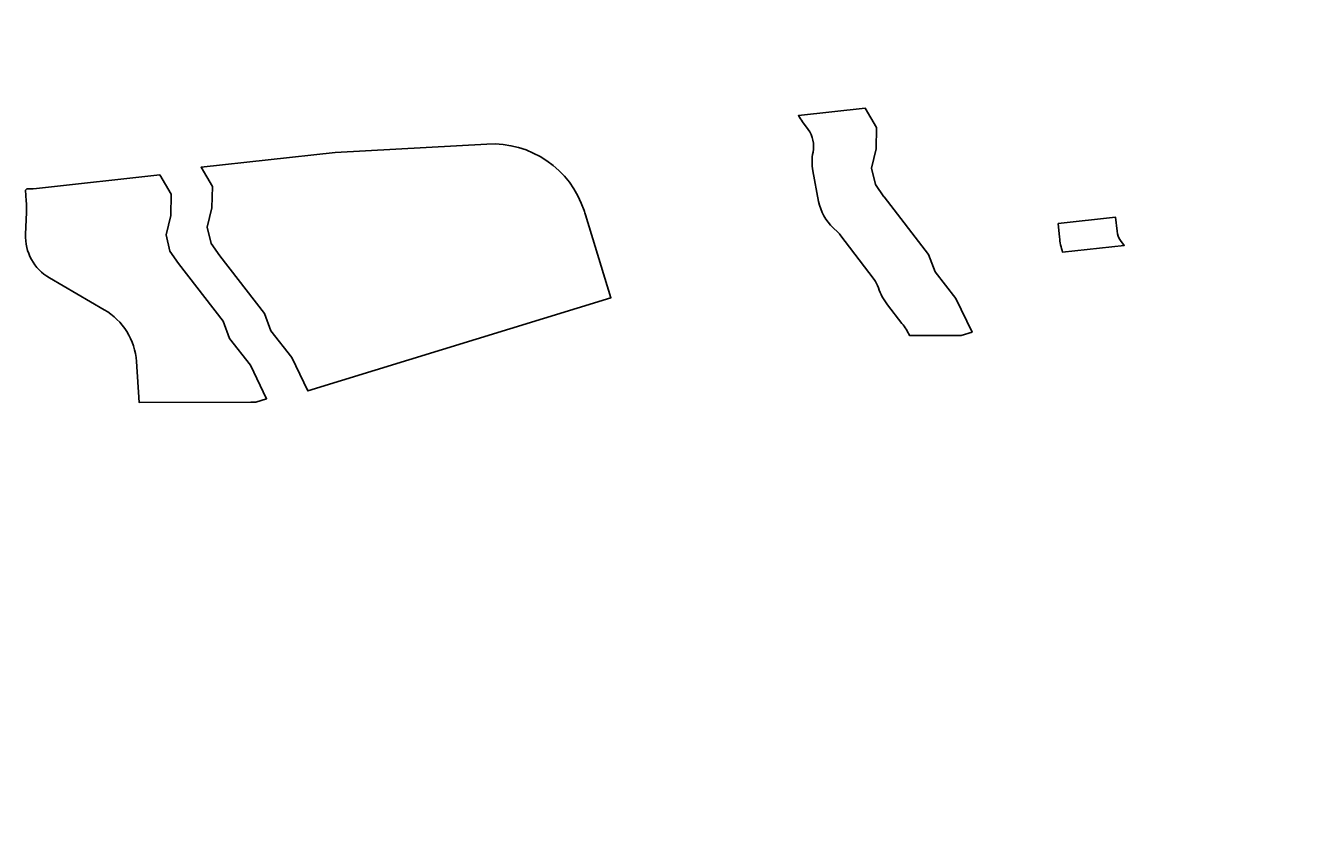
# Model space of a CAD drawing. Extents: x -36123501 to 153801740, y -590598515 to 39561044.
# Drawn here: x 187839 to 189158, y 1668699 to 1669545 of the extents above; entities that cross this region are included whole.
import ezdxf

# ---------------------------------------------------------------- set-up
doc = ezdxf.new("R2010")
doc.units = 0
doc.header["$LTSCALE"] = 5
doc.header["$MEASUREMENT"] = 0
doc.layers.get('Defpoints').update_dxf_attribs({"linetype": 'CONTINUOUS'})
doc.layers.add('-DIM', color=7, linetype='CONTINUOUS')
doc.layers.add('-QUADRA', color=1, linetype='CONTINUOUS')
doc.styles.get("Standard").update_dxf_attribs({"font": 'FUTURAL.TTF', "height": 2})
doc.dimstyles.new('DIM', dxfattribs={"dimscale": 1000, "dimtxt": 0.002, "dimasz": 0.001, "dimexe": 0.02, "dimexo": 0.0625, "dimgap": 0.0001, "dimtad": 2, "dimzin": 0, "dimdsep": 46, "dimtxsty": 'Standard', "dimcen": 0.001, "dimse1": 1, "dimse2": 1, "dimsd1": 1, "dimsd2": 1, "dimclrt": 7, "dimaunit": 1, "dimadec": 3, "dimazin": 0, "dimtfac": 1, "dimtofl": 0, "dimtmove": 2, "dimatfit": 3, "dimfxl": 0, "dimtolj": 1, "dimtzin": 0, "dimarcsym": 0})

# ---------------------------------------------------------------- blocks, each defined once
blk = doc.blocks.new('*D86')
at = {"layer": 'Defpoints', "color": 0, "linetype": 'Continuous', "ltscale": 3}
for p in [(188603, 1669780), (641674.9, 197451.2), (641676, 197451.5)]:
    blk.add_point(p, dxfattribs=at)
at = {"layer": '-DIM', "color": 7, "linetype": 'Continuous', "ltscale": 3, "insert": (415141.1, 933616.3), "char_height": 2, "attachment_point": 5, "rotation": 287.1044}
blk.add_mtext('\\A1;1540463.00', dxfattribs=at)
blk = doc.blocks.new('*D90')
at = {"layer": 'Defpoints', "color": 0, "linetype": 'Continuous', "ltscale": 3}
for p in [(188043.9, 1669827), (289985, 17891.9), (289985.1, 17892)]:
    blk.add_point(p, dxfattribs=at)
at = {"layer": '-DIM', "color": 7, "linetype": 'Continuous', "ltscale": 3, "insert": (239013.3, 843859.4), "char_height": 2, "attachment_point": 5, "rotation": 273.5313}
blk.add_mtext('\\A1;1655077.50', dxfattribs=at)

msp = doc.modelspace()

# ---------------------------------------------------------------- linework, layer by layer
at = {"layer": '-QUADRA', "ltscale": 3}
msp.add_lwpolyline([(188728.934, 1669367.456), (188720.082, 1669379.989), (188716.045, 1669397.101), (188720.869, 1669416.951), (188721.392, 1669439.215), (188709.537, 1669459.08), (188640.407, 1669451.476, 0.02365284), (188644.561, 1669445.154), (188650.321, 1669437.233, -0.21089104), (188655.444, 1669413.551, 0.0976271), (188655.289, 1669394.211), (188661.269, 1669362.534, 0.16128973), (188676.52, 1669335.04), (188680.926, 1669330.98, -0.04459668), (188683.32, 1669328.344), (188718.706, 1669281.6, -0.08094439), (188723.218, 1669273.069, 0.08425834), (188732.721, 1669255.381), (188747.623, 1669236.227, -0.05338088), (188755.47, 1669223.556), (188809.023, 1669223.819), (188820.257, 1669227.276), (188803.512, 1669262.101), (188781.99, 1669289.766), (188775.247, 1669307.503), (188729.055, 1669367.292)], format="xyb", dxfattribs=at)
at = {"layer": '-QUADRA', "linetype": 'Continuous', "ltscale": 3}
msp.add_lwpolyline([(188032.713, 1669355.841), (188033.237, 1669378.104), (188021.382, 1669397.969), (188160.465, 1669413.267), (188317.547, 1669422.063, -0.34071953), (188418.273, 1669353.029, -0.00366979), (188419.599, 1669348.83), (188446.078, 1669262.78), (188132.102, 1669166.165), (188115.357, 1669200.99), (188093.834, 1669228.656), (188087.091, 1669246.392), (188040.899, 1669306.182, -0.0102061), (188040.778, 1669306.346), (188031.927, 1669318.879), (188027.89, 1669335.991)], format="xyb", close=True, dxfattribs=at)
for points in [[(188078.087, 1669154.72), (188089.321, 1669158.177), (188072.577, 1669193.002), (188051.054, 1669220.668), (188044.311, 1669238.404), (187998.119, 1669298.194, -0.0102061), (187997.998, 1669298.358), (187989.147, 1669310.89), (187985.11, 1669328.003), (187989.933, 1669347.853), (187990.456, 1669370.116), (187978.602, 1669389.981), (187854.089, 1669376.286, -0.02834399), (187840.797, 1669375.583), (187839.624, 1669374.346), (187840.319, 1669363.071, -0.02565502), (187840.444, 1669351.021), (187839.524, 1669328.591, 0.27836119), (187864.386, 1669283.298), (187921.114, 1669250.377, -0.24933662), (187954.581, 1669196.553), (187957.451, 1669154.127), (188078.087, 1669154.72), (188072.874, 1669154.695)], [(188909.321, 1669339.567), (188968.961, 1669346.127), (188970.477, 1669331.751, 0.13167132), (188974.191, 1669322.086), (188977.938, 1669316.934), (188914.034, 1669309.905, -0.04976855), (188910.808, 1669325.46), (188909.321, 1669339.567)]]:
    msp.add_lwpolyline(points, format="xyb", dxfattribs=at)

# ---------------------------------------------------------------- dimensions: what is measured, and where the dimension line sits
at = {"layer": '-DIM', "linetype": 'Continuous', "ltscale": 3}
for p1, p2, distance, picture, middle in [((188043.922, 1669827.036), (289985.111, 17891.952), -0.082, '*D90', (239013.307, 843859.419)), ((188603.023, 1669780.02), (641674.905, 197451.212), 1.112, '*D86', (415141.103, 933616.274))]:
    dim = msp.add_aligned_dim(p1=p1, p2=p2, distance=distance, dimstyle='DIM', dxfattribs=at)
    dim.commit()
    dim.dimension.update_dxf_attribs({"geometry": picture, "text_midpoint": middle})

doc.saveas('drawing.dxf')
